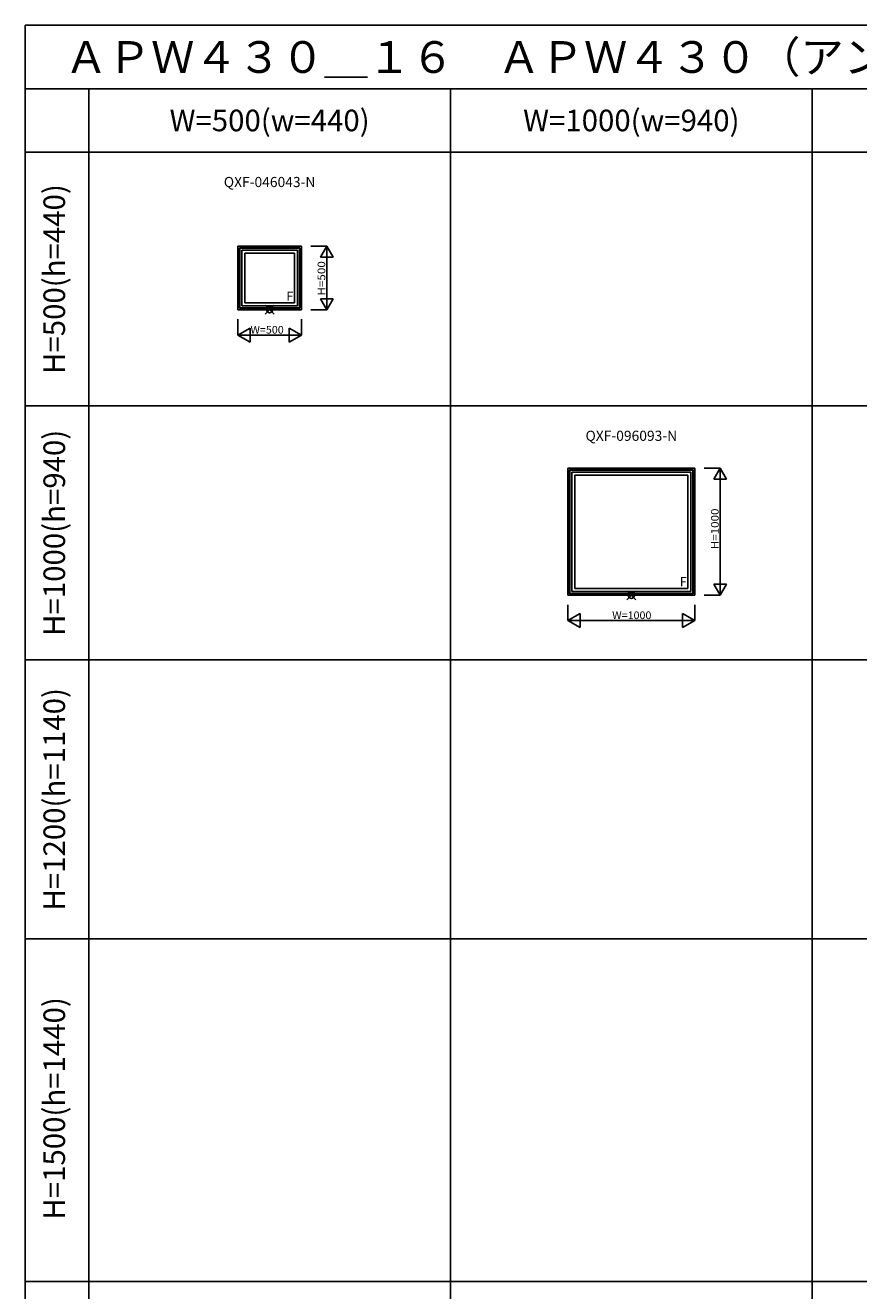
# Model space of a CAD drawing. Extents: x 0 to 27500, y 0 to 20000.
# Drawn here: x 0 to 6566, y 10027 to 20000 of the extents above; entities that cross this region are included whole.
import ezdxf
from ezdxf.enums import TextEntityAlignment as Align

# ---------------------------------------------------------------- set-up
doc = ezdxf.new("R2010")
doc.units = 0
doc.layers.get('0').update_dxf_attribs({"linetype": 'CONTINUOUS'})
for name, color, linetype in [('YKK_A1', 4, 'CONTINUOUS'), ('YKK_F1', 7, 'CONTINUOUS'), ('YKK_IN', 1, 'CONTINUOUS'), ('YKK_N1', 2, 'CONTINUOUS')]:
    doc.layers.add(name, color=color, linetype=linetype)
doc.styles.add('EXTFONT', font='txt.shx', dxfattribs={"height": 60, "bigfont": 'EXTFONT'})
doc.styles.add('MX_NOTE_STANDARD', font='txt.shx', dxfattribs={"bigfont": 'extfont.shx'})

msp = doc.modelspace()

# ---------------------------------------------------------------- linework, layer by layer
at = {"layer": 'YKK_A1', "linetype": 'Continuous'}
for p, q in [((1675, 17758.5), (1675, 18258.5)), ((1675, 18258.5), (2175, 18258.5)), ((2175, 17758.5), (2175, 18258.5)), ((1687, 17770.5), (1687, 18246.5)), ((1687, 18246.5), (2163, 18246.5)), ((1689.4, 17772.9), (1689.4, 18244.1)), ((1689.4, 18244.1), (2160.6, 18244.1)), ((1705, 17788.5), (1705, 18228.5)), ((1705, 18228.5), (2145, 18228.5)), ((1729, 17812.5), (1729, 18204.5)), ((1729, 18204.5), (2121, 18204.5)), ((2121, 17812.5), (2121, 18204.5)), ((2145, 17788.5), (2145, 18228.5)), ((2160.6, 17772.9), (2160.6, 18244.1)), ((2163, 17770.5), (2163, 18246.5)), ((1675, 17758.5), (2175, 17758.5)), ((1687, 17770.5), (2163, 17770.5)), ((1689.4, 17772.9), (2160.6, 17772.9)), ((1705, 17788.5), (2145, 17788.5)), ((1729, 17812.5), (2121, 17812.5)), ((4275, 15508.5), (4275, 16508.5)), ((4275, 16508.5), (5275, 16508.5)), ((4287, 15520.5), (4287, 16496.5)), ((4287, 16496.5), (5263, 16496.5)), ((4289.4, 15522.9), (4289.4, 16494.1)), ((4289.4, 16494.1), (5260.6, 16494.1)), ((4305, 15538.5), (4305, 16478.5)), ((4305, 16478.5), (5245, 16478.5)), ((5245, 15538.5), (5245, 16478.5)), ((5260.6, 15522.9), (5260.6, 16494.1)), ((5263, 15520.5), (5263, 16496.5)), ((5275, 15508.5), (5275, 16508.5)), ((4329, 15562.5), (4329, 16454.5)), ((4329, 16454.5), (5221, 16454.5)), ((5221, 15562.5), (5221, 16454.5)), ((4329, 15562.5), (5221, 15562.5)), ((4275, 15508.5), (5275, 15508.5)), ((4287, 15520.5), (5263, 15520.5)), ((4289.4, 15522.9), (5260.6, 15522.9)), ((4305, 15538.5), (5245, 15538.5))]:
    msp.add_line(p, q, dxfattribs=at)
at = {"layer": 'YKK_F1', "color": 7}
for p, q in [((0, 20000), (27500, 20000)), ((0, 0), (0, 20000)), ((0, 19500), (27000, 19500)), ((500, 0), (500, 19500)), ((3350, 0), (3350, 19500)), ((6200, 0), (6200, 19500)), ((0, 19000), (27000, 19000)), ((0, 17000), (27000, 17000)), ((0, 15000), (27000, 15000)), ((0, 12800), (27000, 12800)), ((0, 10100), (27000, 10100))]:
    msp.add_line(p, q, dxfattribs=at)
at = {"layer": 'YKK_IN', "linetype": 'Continuous'}
for p, q in [((1889.6, 17723.1), (1960.4, 17793.9)), ((1889.6, 17793.9), (1960.4, 17723.1)), ((4739.6, 15473.1), (4810.4, 15543.9)), ((4739.6, 15543.9), (4810.4, 15473.1))]:
    msp.add_line(p, q, dxfattribs=at)
for centre in [(1925, 17758.5), (4775, 15508.5)]:
    msp.add_circle(centre, 25, dxfattribs=at)
at = {"layer": 'YKK_N1', "linetype": 'Continuous'}
for p, q in [((2250, 18258.5), (2375, 18258.5)), ((2325, 18171.9), (2375, 18258.5)), ((2425, 18171.9), (2375, 18258.5)), ((2375, 18258.5), (2375, 17758.5)), ((2325, 18171.9), (2425, 18171.9)), ((2250, 17758.5), (2375, 17758.5)), ((2325, 17845.1), (2375, 17758.5)), ((2325, 17845.1), (2425, 17845.1)), ((2425, 17845.1), (2375, 17758.5)), ((1675, 17558.5), (1675, 17683.5)), ((2175, 17558.5), (2175, 17683.5)), ((1675, 17558.5), (1771.2, 17614.1)), ((1771.2, 17502.9), (1675, 17558.5)), ((1675, 17558.5), (2175, 17558.5)), ((1771.2, 17502.9), (1771.2, 17614.1)), ((2078.8, 17502.9), (2078.8, 17614.1)), ((2175, 17558.5), (2078.8, 17614.1)), ((2078.8, 17502.9), (2175, 17558.5)), ((5350, 16508.5), (5475, 16508.5)), ((5425, 16421.9), (5475, 16508.5)), ((5525, 16421.9), (5475, 16508.5)), ((5475, 16508.5), (5475, 15508.5)), ((5425, 16421.9), (5525, 16421.9)), ((5425, 15595.1), (5475, 15508.5)), ((5425, 15595.1), (5525, 15595.1)), ((5525, 15595.1), (5475, 15508.5)), ((5350, 15508.5), (5475, 15508.5)), ((4275, 15308.5), (4275, 15433.5)), ((4275, 15308.5), (4371.2, 15364.1)), ((4371.2, 15252.9), (4371.2, 15364.1)), ((5178.8, 15252.9), (5178.8, 15364.1)), ((5275, 15308.5), (5178.8, 15364.1)), ((5275, 15308.5), (5275, 15433.5)), ((4371.2, 15252.9), (4275, 15308.5)), ((4275, 15308.5), (5275, 15308.5)), ((5178.8, 15252.9), (5275, 15308.5))]:
    msp.add_line(p, q, dxfattribs=at)

# ---------------------------------------------------------------- texts
at = {"style": 'EXTFONT'}
msp.add_text('ＡＰＷ４３０＿１６\u3000ＡＰＷ４３０（アングル無） ＦＩＸ窓\u3000窓タイプ\u3000スクエアサイズ', height=250, dxfattribs=at).set_placement((309.2, 19625))
at = {"color": 3, "style": 'EXTFONT'}
for s, p in [('W=500(w=440)', (1925, 19250)), ('W=1000(w=940)', (4775, 19250))]:
    msp.add_text(s, height=170, dxfattribs=at).set_placement(p, align=Align.MIDDLE_CENTER)
at = {"style": 'EXTFONT'}
for s, p in [('QXF-046043-N', (1925, 18700)), ('QXF-096093-N', (4775, 16700))]:
    msp.add_text(s, height=80, dxfattribs=at).set_placement(p, align=Align.BOTTOM_CENTER)
at = {"color": 3, "style": 'EXTFONT'}
for s, p in [('H=500(h=440)', (250, 18000)), ('H=1000(h=940)', (250, 16000)), ('H=1200(h=1140)', (250, 13900)), ('H=1500(h=1440)', (250, 11464, 0))]:
    msp.add_text(s, height=170, rotation=90, dxfattribs=at).set_placement(p, align=Align.MIDDLE)
at = {"layer": 'YKK_A1', "linetype": 'Continuous', "style": 'MX_NOTE_STANDARD'}
for p in [(2056.8, 17828.6), (5156.8, 15578.6)]:
    msp.add_text('F', height=72.5, dxfattribs=at).set_placement(p)
at = {"layer": 'YKK_N1', "linetype": 'Continuous', "style": 'MX_NOTE_STANDARD', "width": 1.122581}
for s, p in [('H=500', (2333, 17870.1)), ('H=1000', (5433, 15870.1))]:
    msp.add_text(s, height=60, rotation=90, dxfattribs=at).set_placement(p, align=Align.MIDDLE_LEFT)
at = {"layer": 'YKK_N1', "linetype": 'Continuous', "style": 'MX_NOTE_STANDARD', "width": 1.033333}
for s, p in [('W=500', (1774.1, 17600.5)), ('W=1000', (4624.1, 15350.5))]:
    msp.add_text(s, height=60, dxfattribs=at).set_placement(p, align=Align.MIDDLE_LEFT)

doc.saveas('drawing.dxf')
